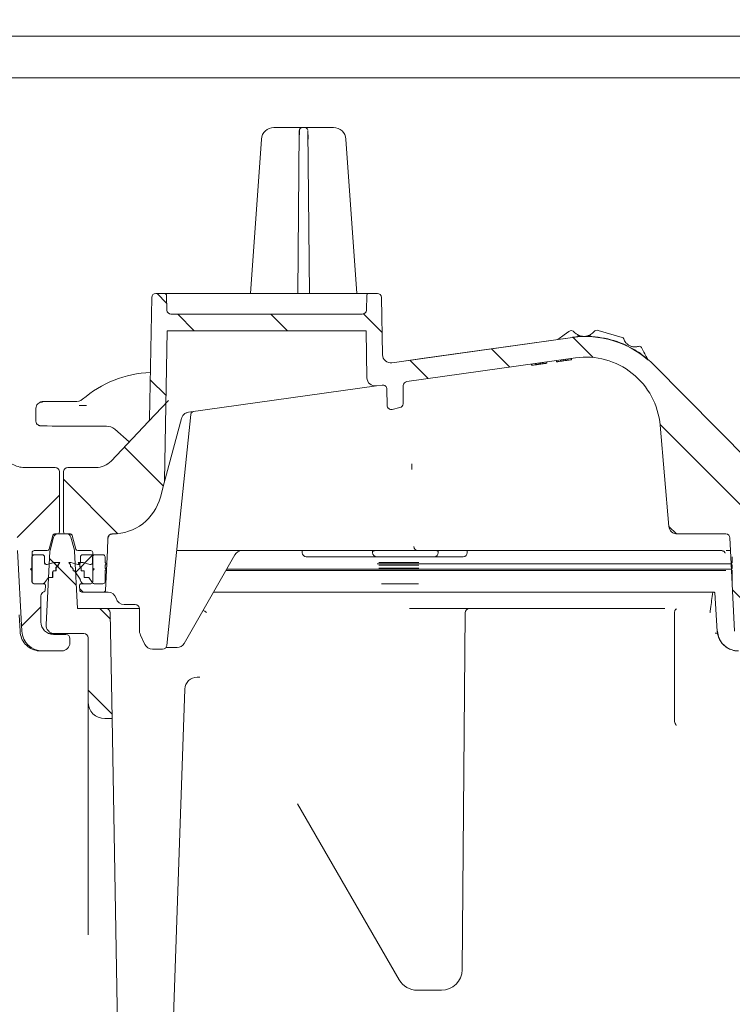
# Model space of a CAD drawing. Units: millimetres. Extents: x 57 to 261, y 24 to 188.
# Drawn here: x 157 to 191, y 63 to 110 of the extents above; entities that cross this region are included whole.
import ezdxf

# ---------------------------------------------------------------- set-up
doc = ezdxf.new("R2010")
doc.units = ezdxf.units.MM
doc.layers.add('MAßLINIE_MAßZEICHNUNGEN', color=7, linetype='Continuous')
doc.styles.add('SLDTEXTSTYLE0', font='TXT', dxfattribs={"width": 0.7})
doc.dimstyles.new('SLDDIMSTYLE0', dxfattribs={"dimtxt": 5.136637, "dimasz": 3.5, "dimexe": 0, "dimexo": 0.0625, "dimgap": 1.284159, "dimtad": 0, "dimdec": 0, "dimlfac": 5, "dimrnd": 1e-09, "dimzin": 12, "dimdsep": 46, "dimtxsty": 'SLDTEXTSTYLE0', "dimsah": 1, "dimcen": 0.09, "dimadec": 0, "dimazin": 3, "dimtfac": 1, "dimtdec": 0, "dimtofl": 0, "dimtmove": 0, "dimatfit": 3, "dimfxl": 0, "dimfrac": 2, "dimtolj": 1, "dimtzin": 12, "dimarcsym": 0})
doc.dimstyles.new('SLDDIMSTYLE1', dxfattribs={"dimtxt": 5.136637, "dimasz": 3.5, "dimexe": 0, "dimexo": 0.0625, "dimgap": 1.284159, "dimtad": 0, "dimdec": 0, "dimlfac": 5, "dimrnd": 1e-09, "dimzin": 12, "dimdsep": 46, "dimtxsty": 'SLDTEXTSTYLE0', "dimsah": 1, "dimcen": 0.09, "dimadec": 0, "dimazin": 3, "dimtfac": 1, "dimtdec": 0, "dimtmove": 0, "dimatfit": 0, "dimfxl": 0, "dimfrac": 2, "dimtolj": 1, "dimtzin": 12, "dimarcsym": 0})

# ---------------------------------------------------------------- blocks, each defined once
blk = doc.blocks.new('_D_3')
at = {"layer": 'MAßLINIE_MAßZEICHNUNGEN', "color": 7}
for p, q in [((153.089, 58.665), (153.089, 65.376)), ((105.167, 58.665), (154.089, 58.665)), ((209.944, 56.605), (152.089, 56.605)), ((153.089, 56.605), (153.089, 50.605))]:
    blk.add_line(p, q, dxfattribs=at)
for points in [[(153.089, 58.665), (154.589, 62.165), (151.589, 62.165)], [(153.089, 56.605), (151.589, 53.105), (154.589, 53.105)]]:
    blk.add_solid(points, dxfattribs=at)
at = {"layer": 'MAßLINIE_MAßZEICHNUNGEN', "color": 7, "insert": (150.212, 65.376), "char_height": 5.292, "attachment_point": 1, "rotation": 90, "style": 'SLDTEXTSTYLE0'}
blk.add_mtext('9', dxfattribs=at)
blk = doc.blocks.new('_D_7')
at = {"layer": 'MAßLINIE_MAßZEICHNUNGEN', "color": 7}
for p, q in [((193.164, 155.605), (244.912, 155.605)), ((243.912, 155.605), (243.912, 121.713)), ((243.912, 41.205), (243.912, 94.667)), ((184.531, 41.205), (244.912, 41.205))]:
    blk.add_line(p, q, dxfattribs=at)
for points in [[(243.912, 155.605), (242.412, 152.105), (245.412, 152.105)], [(243.912, 41.205), (245.412, 44.705), (242.412, 44.705)]]:
    blk.add_solid(points, dxfattribs=at)
at = {"layer": 'MAßLINIE_MAßZEICHNUNGEN', "color": 7, "char_height": 5.2917, "attachment_point": 1, "rotation": 90, "style": 'SLDTEXTSTYLE0'}
for s, insert in [('min 516', (237.09, 95.647)), ('max 669', (244.979, 94.667))]:
    blk.add_mtext(s, dxfattribs=dict(at, insert=insert))

msp = doc.modelspace()

# ---------------------------------------------------------------- hatches: boundary and pattern name
at = {"linetype": 'Continuous', "lineweight": 18}
h = msp.add_hatch(dxfattribs=at)
h.set_pattern_fill('ANSI31', angle=90, style=0)
edge = h.paths.add_edge_path(flags=0)
edge.add_line((159.215, 85.205), (159.438, 85.205))
edge.add_spline(control_points=[(159.438, 85.205), (159.45, 85.205), (159.461, 85.203), (159.471, 85.199), (159.482, 85.195), (159.492, 85.19), (159.501, 85.183), (159.51, 85.176), (159.517, 85.167), (159.523, 85.158), (159.527, 85.152), (159.53, 85.146), (159.532, 85.14), (159.533, 85.137), (159.534, 85.134), (159.535, 85.131)], knot_values=[0, 0, 0, 0, 0.000168, 0.000168, 0.000168, 0.000336, 0.000336, 0.000336, 0.000504, 0.000504, 0.000504, 0.000604, 0.000604, 0.000604, 0.000651, 0.000651, 0.000651, 0.000651], weights=[1, 1, 1, 1, 1, 1, 1, 1, 1, 1, 1, 1, 1, 1, 1, 1], degree=3, periodic=0)
edge.add_line((159.535, 85.131), (159.71, 84.479))
edge.add_arc((159.806, 84.505), 0.1, 195, 270)
edge.add_line((159.806, 84.405), (160.429, 84.405))
edge.add_arc((160.429, 84.305), 0.1, 0, 90, ccw=False)
edge.add_line((160.529, 84.305), (160.529, 82.905))
edge.add_arc((160.429, 82.905), 0.1, 270, 360, ccw=False)
edge.add_line((160.429, 82.805), (159.979, 82.805))
edge.add_arc((159.979, 82.705), 0.1, 90, 185)
edge.add_line((159.879, 82.696), (159.896, 82.496))
edge.add_arc((159.996, 82.505), 0.1, 185, 270)
edge.add_line((159.996, 82.405), (161.035, 82.405))
edge.add_arc((161.035, 82.505), 0.1, 270, 357)
edge.add_line((161.134, 82.499), (161.234, 84.405))
edge.add_line((161.234, 84.405), (161.255, 85.012))
edge.add_arc((161.455, 85.005), 0.2, 90, 178, ccw=False)
edge.add_line((161.455, 85.205), (161.474, 85.205))
edge.add_arc((161.474, 87.605), 2.4, 270, 345)
edge.add_line((163.792, 86.984), (163.975, 87.668))
edge.add_arc((163.589, 87.772), 0.4, 345, 359)
edge.add_line((163.989, 87.765), (164.115, 95.005))
edge.add_line((164.115, 95.005), (173.715, 95.005))
edge.add_line((173.715, 95.005), (173.755, 92.736))
edge.add_arc((174.155, 92.743), 0.4, 181, 278)
edge.add_line((174.21, 92.347), (174.491, 92.387))
edge.add_arc((174.519, 92.189), 0.2, 1, 98, ccw=False)
edge.add_line((174.719, 92.192), (174.733, 91.404))
edge.add_arc((174.933, 91.407), 0.2, 181, 283.3012)
edge.add_line((174.979, 91.213), (175.343, 91.299))
edge.add_arc((175.297, 91.493), 0.2, 283.3012, 359)
edge.add_line((175.497, 91.49), (175.512, 92.36))
edge.add_arc((175.712, 92.356), 0.2, 98, 179, ccw=False)
edge.add_line((175.684, 92.555), (183.818, 93.698))
edge.add_arc((184.319, 90.133), 3.6, 5, 98, ccw=False)
edge.add_line((187.905, 90.446), (188.332, 85.57))
edge.add_arc((188.731, 85.605), 0.4, 185, 270)
edge.add_line((188.731, 85.205), (191.077, 85.205))
edge.add_arc((191.077, 85.007), 0.198, 2, 90, ccw=False)
edge.add_line((191.275, 85.014), (191.296, 84.405))
edge.add_line((191.296, 84.405), (191.5, 80.512))
edge.add_arc((192.499, 80.565), 1, 183, 270)
edge.add_line((192.499, 79.565), (193.426, 79.565))
edge.add_arc((193.426, 79.965), 0.4, 270, 360)
edge.add_line((193.826, 79.965), (193.826, 80.165))
edge.add_arc((193.626, 80.165), 0.2, 0, 90)
edge.add_line((193.626, 80.365), (193.026, 80.365))
edge.add_arc((193.026, 80.965), 0.6, 180, 270, ccw=False)
edge.add_line((192.426, 80.965), (192.426, 82.219))
edge.add_arc((192.626, 82.219), 0.2, 107.7849, 180, ccw=False)
edge.add_arc((192.534, 82.505), 0.1, 287.7849, 355)
edge.add_line((192.634, 82.496), (192.651, 82.696))
edge.add_arc((192.552, 82.705), 0.1, 355, 450)
edge.add_line((192.552, 82.805), (192.101, 82.805))
edge.add_arc((192.101, 82.905), 0.1, 180, 270, ccw=False)
edge.add_line((192.001, 82.905), (192.001, 84.305))
edge.add_arc((192.101, 84.305), 0.1, 90, 180, ccw=False)
edge.add_line((192.101, 84.405), (192.724, 84.405))
edge.add_arc((192.724, 84.505), 0.1, 270, 345)
edge.add_line((192.821, 84.479), (192.995, 85.131))
edge.add_spline(control_points=[(192.995, 85.131), (192.996, 85.134), (192.997, 85.137), (192.998, 85.14), (193, 85.146), (193.003, 85.152), (193.007, 85.158), (193.013, 85.167), (193.021, 85.176), (193.029, 85.183), (193.038, 85.19), (193.048, 85.195), (193.059, 85.199), (193.069, 85.203), (193.081, 85.205), (193.092, 85.205)], knot_values=[-0.000047, -0.000047, -0.000047, -0.000047, 0, 0, 0, 0.000101, 0.000101, 0.000101, 0.000271, 0.000271, 0.000271, 0.00044, 0.00044, 0.00044, 0.000609, 0.000609, 0.000609, 0.000609], weights=[1, 1, 1, 1, 1, 1, 1, 1, 1, 1, 1, 1, 1, 1, 1, 1], degree=3, periodic=0)
edge.add_line((193.092, 85.205), (193.428, 85.205))
edge.add_ellipse((193.428, 85.305), major_axis=(0.0109, -0.0994), ratio=0.99999, start_angle=353.7501, end_angle=366.2499)
edge.add_line((193.45, 85.207), (194.641, 85.471))
edge.add_ellipse((194.619, 85.569), major_axis=(0, 0.1), ratio=0.99999, start_angle=192.4999, end_angle=270)
edge.add_line((194.719, 85.569), (194.719, 88.213))
edge.add_arc((194.519, 88.213), 0.2, 0, 90)
edge.add_line((194.519, 88.413), (192.931, 88.413))
edge.add_arc((192.931, 89.413), 1, 224.8301, 270, ccw=False)
edge.add_line((192.222, 88.708), (187.581, 93.376))
edge.add_arc((184.319, 90.133), 4.6, 44.8301, 49.36)
edge.add_line((187.315, 93.623), (187.315, 93.61))
edge.add_arc((184.319, 90.133), 4.59, 49.2528, 98)
edge.add_line((183.68, 94.678), (175.315, 93.502))
edge.add_line((175.315, 93.502), (175.315, 93.512))
edge.add_line((175.315, 93.512), (174.962, 93.463))
edge.add_arc((174.907, 93.859), 0.4, 181, 278, ccw=False)
edge.add_line((174.507, 93.852), (174.459, 96.608))
edge.add_arc((174.259, 96.605), 0.2, 1, 90)
edge.add_line((174.259, 96.805), (173.845, 96.805))
edge.add_arc((173.845, 96.705), 0.1, 90, 179)
edge.add_line((173.745, 96.706), (173.732, 96.001))
edge.add_arc((173.533, 96.005), 0.2, 270, 359, ccw=False)
edge.add_line((173.533, 95.805), (164.298, 95.805))
edge.add_arc((164.298, 96.005), 0.2, 181, 270, ccw=False)
edge.add_line((164.098, 96.001), (164.085, 96.706))
edge.add_arc((163.985, 96.705), 0.1, 1, 90)
edge.add_line((163.985, 96.805), (163.572, 96.805))
edge.add_arc((163.572, 96.605), 0.2, 90, 179)
edge.add_line((163.372, 96.608), (163.27, 90.758))
edge.add_arc((163.07, 90.761), 0.2, 316.4815, 359, ccw=False)
edge.add_line((163.215, 90.624), (161.411, 88.724))
edge.add_arc((160.686, 89.413), 1, 270, 316.4815, ccw=False)
edge.add_line((160.686, 88.413), (159.315, 88.413))
edge.add_arc((159.315, 88.213), 0.2, 90, 180)
edge.add_line((159.115, 88.213), (159.115, 85.305))
edge.add_ellipse((159.215, 85.305), major_axis=(0, 0.1), ratio=0.99999, start_angle=90, end_angle=180)
h = msp.add_hatch(dxfattribs=at)
h.set_pattern_fill('ANSI31', angle=3e-322, style=0)
edge = h.paths.add_edge_path(flags=0)
edge.add_line((158.692, 85.205), (158.815, 85.205))
edge.add_ellipse((158.815, 85.305), major_axis=(0, 0.1), ratio=0.99999, start_angle=180, end_angle=270)
edge.add_line((158.915, 85.305), (158.915, 88.213))
edge.add_arc((158.715, 88.213), 0.2, 0, 90)
edge.add_line((158.715, 88.413), (157.231, 88.413))
edge.add_arc((157.231, 89.613), 1.2, 240.5431, 270, ccw=False)
edge.add_line((156.64, 88.568), (145.573, 94.818))
edge.add_arc((143.311, 90.813), 4.6, 60.5431, 98)
edge.add_line((142.671, 95.368), (129.982, 93.585))
edge.add_arc((129.926, 93.981), 0.4, 181, 278, ccw=False)
edge.add_line((129.526, 93.974), (129.517, 94.506))
edge.add_arc((129.417, 94.505), 0.1, 1, 90)
edge.add_line((129.417, 94.605), (129.015, 94.605))
edge.add_arc((129.015, 94.505), 0.1, 90, 180)
edge.add_line((128.915, 94.505), (128.915, 94.205))
edge.add_line((128.915, 94.205), (128.589, 93.879))
edge.add_line((128.589, 93.879), (128.575, 93.065))
edge.add_line((128.575, 93.065), (128.583, 92.605))
edge.add_arc((128.783, 92.609), 0.2, 181, 278)
edge.add_line((128.811, 92.41), (130.087, 92.59))
edge.add_arc((130.115, 92.392), 0.2, 0, 98, ccw=False)
edge.add_line((130.315, 92.392), (130.315, 91.282))
edge.add_arc((130.515, 91.282), 0.2, 180, 283.3012)
edge.add_line((130.561, 91.087), (130.961, 91.181))
edge.add_arc((130.915, 91.376), 0.2, 283.3012, 360)
edge.add_line((131.115, 91.376), (131.115, 92.56))
edge.add_arc((131.315, 92.56), 0.2, 98, 180, ccw=False)
edge.add_line((131.287, 92.759), (142.81, 94.378))
edge.add_arc((143.311, 90.813), 3.6, 32, 98, ccw=False)
edge.add_line((146.364, 92.721), (147.606, 90.733))
edge.add_arc((149.642, 92.005), 2.4, 212, 270)
edge.add_line((149.642, 89.605), (152.655, 89.605))
edge.add_arc((152.655, 89.405), 0.2, 32, 90, ccw=False)
edge.add_line((152.824, 89.511), (154.81, 86.333))
edge.add_arc((156.845, 87.605), 2.4, 212, 270)
edge.add_line((156.845, 85.205), (156.868, 85.205))
edge.add_line((156.868, 85.205), (156.896, 84.405))
edge.add_line((156.896, 84.405), (157.1, 80.512))
edge.add_arc((158.099, 80.565), 1, 183, 270)
edge.add_line((158.099, 79.565), (159.026, 79.565))
edge.add_arc((159.026, 79.965), 0.4, 270, 360)
edge.add_line((159.426, 79.965), (159.426, 80.165))
edge.add_arc((159.226, 80.165), 0.2, 0, 90)
edge.add_line((159.226, 80.365), (158.626, 80.365))
edge.add_arc((158.626, 80.965), 0.6, 180, 270, ccw=False)
edge.add_line((158.026, 80.965), (158.026, 82.219))
edge.add_arc((158.226, 82.219), 0.2, 107.7849, 180, ccw=False)
edge.add_arc((158.134, 82.505), 0.1, 287.7849, 355)
edge.add_line((158.234, 82.496), (158.251, 82.696))
edge.add_arc((158.152, 82.705), 0.1, 355, 450)
edge.add_line((158.152, 82.805), (157.701, 82.805))
edge.add_arc((157.701, 82.905), 0.1, 180, 270, ccw=False)
edge.add_line((157.601, 82.905), (157.601, 84.305))
edge.add_arc((157.701, 84.305), 0.1, 90, 180, ccw=False)
edge.add_line((157.701, 84.405), (158.324, 84.405))
edge.add_arc((158.324, 84.505), 0.1, 270, 345)
edge.add_line((158.421, 84.479), (158.595, 85.131))
edge.add_spline(control_points=[(158.595, 85.131), (158.596, 85.134), (158.597, 85.137), (158.598, 85.14), (158.6, 85.146), (158.603, 85.152), (158.607, 85.158), (158.613, 85.167), (158.621, 85.176), (158.629, 85.183), (158.638, 85.19), (158.648, 85.195), (158.659, 85.199), (158.669, 85.203), (158.681, 85.205), (158.692, 85.205)], knot_values=[-0.000047, -0.000047, -0.000047, -0.000047, 0, 0, 0, 0.000101, 0.000101, 0.000101, 0.000271, 0.000271, 0.000271, 0.00044, 0.00044, 0.00044, 0.000609, 0.000609, 0.000609, 0.000609], weights=[1, 1, 1, 1, 1, 1, 1, 1, 1, 1, 1, 1, 1, 1, 1, 1], degree=3, periodic=0)
h = msp.add_hatch(dxfattribs=at)
h.set_pattern_fill('ANSI31', angle=90, style=0)
edge = h.paths.add_edge_path(flags=0)
edge.add_arc((160.103, 80.205), 0.2, 0, 90, ccw=False)
edge.add_line((160.303, 80.205), (160.303, 77.105))
edge.add_arc((161.103, 77.105), 0.8, 180, 270)
edge.add_line((161.103, 76.305), (161.458, 76.305))
edge.add_line((161.458, 76.305), (161.369, 81.408))
edge.add_arc((161.169, 81.405), 0.2, 1, 90)
edge.add_line((161.169, 81.605), (159.792, 81.605))
edge.add_line((159.792, 81.605), (159.646, 84.385))
edge.add_arc((159.446, 84.374), 0.2, 3, 15)
edge.add_line((159.64, 84.426), (159.471, 85.056))
edge.add_arc((159.277, 85.005), 0.2, 15, 90)
edge.add_line((159.277, 85.205), (158.829, 85.205))
edge.add_arc((158.829, 85.005), 0.2, 90, 165)
edge.add_line((158.636, 85.056), (158.467, 84.426))
edge.add_arc((158.66, 84.374), 0.2, 165, 177)
edge.add_line((158.46, 84.385), (158.274, 80.826))
edge.add_arc((158.673, 80.805), 0.4, 177, 270)
edge.add_line((158.673, 80.405), (160.103, 80.405))
h = msp.add_hatch(dxfattribs=at)
h.set_pattern_fill('ANSI31', angle=3e-322, style=0)
edge = h.paths.add_edge_path(flags=0)
edge.add_arc((158.089, 84.105), 0.1, 0, 90)
edge.add_line((158.089, 84.205), (157.689, 84.205))
edge.add_arc((157.689, 84.105), 0.1, 90, 180)
edge.add_line((157.589, 84.105), (157.589, 83.565))
edge.add_line((157.589, 83.565), (157.529, 83.505))
edge.add_line((157.529, 83.505), (157.589, 83.445))
edge.add_line((157.589, 83.445), (157.589, 82.905))
edge.add_arc((157.689, 82.905), 0.1, 180, 270)
edge.add_line((157.689, 82.805), (158.064, 82.805))
edge.add_arc((158.064, 83.005), 0.2, 270, 308.7394)
edge.add_line((158.189, 82.849), (158.382, 83.105))
edge.add_line((158.382, 83.105), (158.582, 83.105))
edge.add_line((158.582, 83.105), (158.582, 83.369))
edge.add_line((158.582, 83.369), (158.626, 83.428))
edge.add_line((158.626, 83.428), (158.746, 83.428))
edge.add_line((158.746, 83.428), (158.746, 83.587))
edge.add_line((158.746, 83.587), (158.778, 83.628))
edge.add_line((158.778, 83.628), (158.838, 83.628))
edge.add_line((158.838, 83.628), (158.838, 83.707))
edge.add_line((158.838, 83.707), (158.929, 83.828))
edge.add_line((158.929, 83.828), (158.649, 83.828))
edge.add_line((158.649, 83.828), (158.315, 83.738))
edge.add_arc((158.289, 83.835), 0.1, 180, 285, ccw=False)
edge.add_line((158.189, 83.835), (158.189, 84.105))
h = msp.add_hatch(dxfattribs=at)
h.set_pattern_fill('ANSI31', angle=90, style=0)
edge = h.paths.add_edge_path(flags=0)
edge.add_arc((158.101, 84.105), 0.1, 0, 90)
edge.add_line((158.101, 84.205), (157.701, 84.205))
edge.add_arc((157.701, 84.105), 0.1, 90, 180)
edge.add_line((157.601, 84.105), (157.601, 83.565))
edge.add_line((157.601, 83.565), (157.541, 83.505))
edge.add_line((157.541, 83.505), (157.601, 83.445))
edge.add_line((157.601, 83.445), (157.601, 82.905))
edge.add_arc((157.701, 82.905), 0.1, 180, 270)
edge.add_line((157.701, 82.805), (158.076, 82.805))
edge.add_arc((158.076, 83.005), 0.2, 270, 308.7394)
edge.add_line((158.201, 82.849), (158.394, 83.105))
edge.add_line((158.394, 83.105), (158.594, 83.105))
edge.add_line((158.594, 83.105), (158.594, 83.369))
edge.add_line((158.594, 83.369), (158.638, 83.428))
edge.add_line((158.638, 83.428), (158.758, 83.428))
edge.add_line((158.758, 83.428), (158.758, 83.587))
edge.add_line((158.758, 83.587), (158.79, 83.628))
edge.add_line((158.79, 83.628), (158.85, 83.628))
edge.add_line((158.85, 83.628), (158.85, 83.707))
edge.add_line((158.85, 83.707), (158.941, 83.828))
edge.add_line((158.941, 83.828), (158.661, 83.828))
edge.add_line((158.661, 83.828), (158.327, 83.738))
edge.add_arc((158.301, 83.835), 0.1, 180, 285, ccw=False)
edge.add_line((158.201, 83.835), (158.201, 84.105))
h = msp.add_hatch(dxfattribs=at)
h.set_pattern_fill('ANSI31', angle=3e-322, style=0)
edge = h.paths.add_edge_path(flags=0)
edge.add_line((159.804, 83.738), (159.469, 83.828))
edge.add_line((159.469, 83.828), (159.369, 83.828))
edge.add_line((159.369, 83.828), (159.444, 83.717))
edge.add_line((159.444, 83.717), (159.444, 83.628))
edge.add_line((159.444, 83.628), (159.504, 83.628))
edge.add_line((159.504, 83.628), (159.579, 83.517))
edge.add_line((159.579, 83.517), (159.579, 83.428))
edge.add_line((159.579, 83.428), (159.639, 83.428))
edge.add_line((159.639, 83.428), (159.912, 83.023))
edge.add_arc((159.829, 82.967), 0.1, 7.1905, 34, ccw=False)
edge.add_arc((160.127, 83.005), 0.2, 187.1905, 270)
edge.add_line((160.127, 82.805), (160.429, 82.805))
edge.add_arc((160.429, 82.905), 0.1, 270, 360)
edge.add_line((160.529, 82.905), (160.529, 83.445))
edge.add_line((160.529, 83.445), (160.589, 83.505))
edge.add_line((160.589, 83.505), (160.529, 83.565))
edge.add_line((160.529, 83.565), (160.529, 84.105))
edge.add_arc((160.429, 84.105), 0.1, 0, 90)
edge.add_line((160.429, 84.205), (160.029, 84.205))
edge.add_arc((160.029, 84.105), 0.1, 90, 180)
edge.add_line((159.929, 84.105), (159.929, 83.835))
edge.add_arc((159.829, 83.835), 0.1, 255, 360, ccw=False)
h = msp.add_hatch(dxfattribs=at)
h.set_pattern_fill('AR-PARQ1', angle=3e-322, style=0)
edge = h.paths.add_edge_path(flags=0)
edge.add_arc((160.601, 82.905), 0.1, 213.5274, 270)
edge.add_line((160.601, 82.805), (161.017, 82.805))
edge.add_arc((161.017, 82.905), 0.1, 270, 360)
edge.add_line((161.117, 82.905), (161.117, 83.445))
edge.add_line((161.117, 83.445), (161.177, 83.505))
edge.add_line((161.177, 83.505), (161.117, 83.565))
edge.add_line((161.117, 83.565), (161.117, 83.705))
edge.add_line((161.117, 83.705), (161.177, 83.765))
edge.add_line((161.177, 83.765), (161.117, 83.825))
edge.add_line((161.117, 83.825), (161.117, 84.105))
edge.add_arc((161.017, 84.105), 0.1, 0, 90)
edge.add_line((161.017, 84.205), (160.617, 84.205))
edge.add_arc((160.617, 84.105), 0.1, 90, 180)
edge.add_line((160.517, 84.105), (160.517, 83.835))
edge.add_arc((160.417, 83.835), 0.1, 255, 360, ccw=False)
edge.add_line((160.392, 83.738), (160.057, 83.828))
edge.add_line((160.057, 83.828), (159.817, 83.828))
edge.add_line((159.817, 83.828), (159.901, 83.712))
edge.add_line((159.901, 83.712), (159.901, 83.628))
edge.add_line((159.901, 83.628), (159.961, 83.628))
edge.add_line((159.961, 83.628), (159.964, 83.624))
edge.add_line((159.964, 83.624), (159.964, 83.428))
edge.add_line((159.964, 83.428), (160.104, 83.428))
edge.add_line((160.104, 83.428), (160.115, 83.412))
edge.add_line((160.115, 83.412), (160.115, 83.105))
edge.add_line((160.115, 83.105), (160.335, 83.105))
edge.add_line((160.335, 83.105), (160.517, 82.849))
h = msp.add_hatch(dxfattribs=at)
h.set_pattern_fill('AR-PARQ1', angle=3e-322, style=0)
edge = h.paths.add_edge_path(flags=0)
edge.add_line((192.606, 83.712), (192.689, 83.828))
edge.add_line((192.689, 83.828), (192.449, 83.828))
edge.add_line((192.449, 83.828), (192.115, 83.738))
edge.add_arc((192.089, 83.835), 0.1, 180, 285, ccw=False)
edge.add_line((191.989, 83.835), (191.989, 84.105))
edge.add_arc((191.889, 84.105), 0.1, 0, 90)
edge.add_line((191.889, 84.205), (191.489, 84.205))
edge.add_arc((191.489, 84.105), 0.1, 90, 180)
edge.add_line((191.389, 84.105), (191.389, 83.825))
edge.add_line((191.389, 83.825), (191.329, 83.765))
edge.add_line((191.329, 83.765), (191.389, 83.705))
edge.add_line((191.389, 83.705), (191.389, 83.565))
edge.add_line((191.389, 83.565), (191.329, 83.505))
edge.add_line((191.329, 83.505), (191.389, 83.445))
edge.add_line((191.389, 83.445), (191.389, 82.905))
edge.add_arc((191.489, 82.905), 0.1, 180, 270)
edge.add_line((191.489, 82.805), (191.905, 82.805))
edge.add_arc((191.905, 82.905), 0.1, 270, 326.4726)
edge.add_line((191.989, 82.849), (192.171, 83.105))
edge.add_line((192.171, 83.105), (192.391, 83.105))
edge.add_line((192.391, 83.105), (192.391, 83.412))
edge.add_line((192.391, 83.412), (192.403, 83.428))
edge.add_line((192.403, 83.428), (192.543, 83.428))
edge.add_line((192.543, 83.428), (192.543, 83.624))
edge.add_line((192.543, 83.624), (192.546, 83.628))
edge.add_line((192.546, 83.628), (192.606, 83.628))
edge.add_line((192.606, 83.628), (192.606, 83.712))

# ---------------------------------------------------------------- linework, layer by layer
at = {"color": 7, "linetype": 'Continuous', "lineweight": 18}
for p, q in [((109.332, 109.205), (199.275, 109.205)), ((108.635, 107.206), (199.971, 107.206)), ((108.907, 107.205), (199.7, 107.205)), ((169.263, 104.805), (170.344, 104.805)), ((170.344, 104.805), (170.644, 104.805)), ((170.494, 104.656), (170.426, 96.805)), ((170.644, 104.805), (170.646, 104.805)), ((170.646, 104.805), (170.761, 104.805)), ((170.761, 104.805), (170.762, 104.805)), ((170.762, 104.805), (171.062, 104.805)), ((170.98, 96.805), (170.912, 104.656)), ((171.062, 104.805), (172.144, 104.805)), ((168.144, 96.805), (168.664, 104.247)), ((172.742, 104.247), (173.263, 96.805)), ((163.27, 90.758), (163.372, 96.608)), ((163.572, 96.805), (163.985, 96.805)), ((163.985, 96.805), (173.845, 96.805)), ((164.098, 96.001), (164.085, 96.706)), ((173.745, 96.706), (173.732, 96.001)), ((173.845, 96.805), (174.259, 96.805)), ((174.459, 96.608), (174.507, 93.852)), ((173.533, 95.805), (164.298, 95.805)), ((163.989, 87.765), (164.115, 95.005)), ((164.115, 95.005), (173.715, 95.005)), ((173.715, 95.005), (173.755, 92.736)), ((183.267, 94.807), (183.494, 94.972)), ((184.917, 95.025), (186.076, 94.687)), ((175.315, 93.502), (183.68, 94.678)), ((183.679, 94.688), (176.515, 93.681)), ((182.964, 94.587), (183.267, 94.807)), ((187.003, 94.193), (187.082, 94.044)), ((176.515, 93.681), (175.315, 93.512)), ((175.684, 92.555), (183.818, 93.698)), ((182.897, 93.568), (182.897, 93.508)), ((182.989, 93.52), (183.237, 93.555)), ((183.104, 93.597), (183.104, 93.537)), ((183.117, 93.599), (183.117, 93.539)), ((183.265, 93.62), (183.265, 93.559)), ((183.265, 93.559), (183.337, 93.569)), ((183.265, 93.559), (183.265, 93.559)), ((183.337, 93.63), (183.337, 93.569)), ((183.337, 93.569), (183.352, 93.571)), ((183.451, 93.646), (183.451, 93.586)), ((183.454, 93.646), (183.454, 93.586)), ((183.468, 93.588), (183.469, 93.588)), ((183.519, 93.595), (183.543, 93.598)), ((183.633, 93.672), (183.633, 93.611)), ((187.315, 93.623), (187.315, 93.61)), ((174.962, 93.463), (175.315, 93.512)), ((175.315, 93.502), (175.315, 93.512)), ((181.697, 93.4), (181.697, 93.339)), ((181.727, 93.343), (181.729, 93.343)), ((181.904, 93.429), (181.904, 93.368)), ((181.917, 93.43), (181.917, 93.37)), ((181.917, 93.37), (182.065, 93.391)), ((182.065, 93.451), (182.065, 93.391)), ((182.065, 93.391), (182.137, 93.401)), ((182.137, 93.461), (182.137, 93.401)), ((182.213, 93.411), (182.272, 93.42)), ((182.251, 93.477), (182.251, 93.417)), ((182.254, 93.478), (182.254, 93.417)), ((182.326, 93.427), (182.343, 93.43)), ((182.433, 93.503), (182.433, 93.442)), ((182.927, 93.512), (182.975, 93.519)), ((192.222, 88.708), (187.581, 93.376)), ((174.21, 92.347), (165.14, 91.073)), ((174.21, 92.347), (174.491, 92.387)), ((174.733, 91.404), (174.719, 92.192)), ((175.512, 92.36), (175.497, 91.49)), ((163.219, 90.628), (164.18, 91.64)), ((157.782, 91.27), (157.782, 90.64)), ((157.981, 91.555), (157.948, 91.538)), ((159.764, 91.602), (159.851, 91.611)), ((159.869, 91.398), (160.112, 91.398)), ((160.112, 91.398), (160.218, 91.398)), ((174.979, 91.213), (175.343, 91.299)), ((164.809, 90.78), (163.975, 87.668)), ((165.265, 90.975), (164.094, 79.832)), ((157.893, 90.461), (157.926, 90.444)), ((161.191, 90.406), (159.915, 90.406)), ((163.215, 90.624), (161.411, 88.724)), ((162.287, 89.647), (161.585, 90.259)), ((187.905, 90.446), (188.332, 85.57)), ((157.231, 88.413), (158.715, 88.413)), ((159.315, 88.413), (160.686, 88.413)), ((175.922, 88.595), (175.924, 88.321)), ((158.915, 88.213), (158.915, 85.305)), ((159.115, 85.305), (159.115, 88.213)), ((163.792, 86.984), (163.975, 87.668)), ((158.421, 84.479), (158.595, 85.131)), ((158.467, 84.426), (158.636, 85.056)), ((158.815, 85.205), (158.692, 85.205)), ((158.815, 85.205), (158.829, 85.205)), ((159.277, 85.205), (158.829, 85.205)), ((159.438, 85.205), (159.215, 85.205)), ((159.471, 85.056), (159.64, 84.426)), ((159.535, 85.131), (159.71, 84.479)), ((161.234, 84.405), (161.255, 85.012)), ((161.455, 85.205), (161.474, 85.205)), ((188.731, 85.205), (191.077, 85.205)), ((191.275, 85.014), (191.296, 84.405)), ((157.1, 80.512), (156.896, 84.405)), ((157.589, 83.565), (157.589, 84.105)), ((157.601, 84.305), (157.601, 82.905)), ((157.601, 84.205), (157.689, 84.205)), ((157.601, 83.565), (157.601, 84.105)), ((158.089, 84.205), (157.689, 84.205)), ((158.324, 84.405), (157.701, 84.405)), ((158.101, 84.205), (157.701, 84.205)), ((158.189, 84.105), (158.189, 83.835)), ((158.201, 84.105), (158.201, 83.835)), ((158.46, 84.385), (158.274, 80.826)), ((159.792, 81.605), (159.646, 84.385)), ((160.429, 84.405), (159.806, 84.405)), ((159.929, 83.835), (159.929, 84.105)), ((160.429, 84.205), (160.029, 84.205)), ((160.429, 84.205), (160.529, 84.205)), ((160.517, 83.835), (160.517, 84.105)), ((160.529, 84.305), (160.529, 82.905)), ((160.529, 84.105), (160.529, 83.565)), ((161.017, 84.205), (160.617, 84.205)), ((161.117, 84.105), (161.117, 83.825)), ((161.134, 82.499), (161.234, 84.405)), ((161.245, 84.405), (161.234, 84.405)), ((161.245, 84.405), (161.245, 84.405)), ((175.817, 84.405), (164.575, 84.405)), ((167.388, 84.203), (164.941, 79.931)), ((170.629, 84.405), (170.631, 84.301)), ((172.215, 84.105), (170.831, 84.105)), ((172.978, 84.105), (172.215, 84.105)), ((174.055, 84.105), (173.309, 84.105)), ((174.029, 84.405), (174.031, 84.301)), ((176.999, 84.105), (174.231, 84.105)), ((190.879, 84.405), (177.025, 84.405)), ((178.399, 84.105), (177.175, 84.105)), ((177.201, 84.405), (177.199, 84.301)), ((178.601, 84.405), (178.599, 84.301)), ((191.089, 84.405), (191.296, 84.405)), ((191.5, 80.512), (191.296, 84.405)), ((191.389, 84.105), (191.389, 83.825)), ((157.529, 83.505), (157.589, 83.565)), ((157.541, 83.505), (157.601, 83.565)), ((158.275, 83.738), (158.315, 83.738)), ((158.315, 83.738), (158.649, 83.828)), ((158.327, 83.738), (158.661, 83.828)), ((158.929, 83.828), (158.649, 83.828)), ((158.941, 83.828), (158.661, 83.828)), ((158.778, 83.628), (158.746, 83.587)), ((158.746, 83.587), (158.746, 83.428)), ((158.79, 83.628), (158.758, 83.587)), ((158.758, 83.587), (158.758, 83.428)), ((158.778, 83.628), (158.838, 83.628)), ((158.79, 83.628), (158.85, 83.628)), ((158.929, 83.828), (158.838, 83.707)), ((158.838, 83.707), (158.838, 83.628)), ((158.941, 83.828), (158.85, 83.707)), ((158.85, 83.707), (158.85, 83.628)), ((159.444, 83.717), (159.369, 83.828)), ((159.469, 83.828), (159.369, 83.828)), ((159.444, 83.628), (159.444, 83.717)), ((159.444, 83.628), (159.504, 83.628)), ((159.469, 83.828), (159.804, 83.738)), ((159.579, 83.517), (159.504, 83.628)), ((159.804, 83.738), (159.855, 83.738)), ((159.901, 83.712), (159.817, 83.828)), ((160.057, 83.828), (159.817, 83.828)), ((159.901, 83.628), (159.901, 83.712)), ((159.901, 83.628), (159.961, 83.628)), ((159.964, 83.624), (159.961, 83.628)), ((159.964, 83.428), (159.964, 83.624)), ((160.057, 83.828), (160.392, 83.738)), ((160.529, 83.565), (160.589, 83.505)), ((161.117, 83.825), (161.177, 83.765)), ((161.177, 83.765), (161.117, 83.705)), ((161.117, 83.705), (161.117, 83.565)), ((161.117, 83.565), (161.177, 83.505)), ((174.246, 83.765), (176.278, 83.765)), ((174.327, 83.825), (176.264, 83.825)), ((174.327, 83.705), (176.264, 83.705)), ((174.327, 83.565), (176.264, 83.565)), ((176.278, 83.765), (191.018, 83.765)), ((191.329, 83.765), (191.018, 83.765)), ((191.389, 83.825), (191.329, 83.765)), ((191.329, 83.765), (191.389, 83.705)), ((191.389, 83.565), (191.329, 83.505)), ((191.389, 83.705), (191.389, 83.565)), ((157.589, 83.445), (157.529, 83.505)), ((157.601, 83.445), (157.541, 83.505)), ((157.589, 82.905), (157.589, 83.445)), ((157.601, 82.905), (157.601, 83.445)), ((158.382, 83.105), (158.189, 82.849)), ((158.394, 83.105), (158.201, 82.849)), ((158.382, 83.105), (158.582, 83.105)), ((158.394, 83.105), (158.594, 83.105)), ((158.626, 83.428), (158.582, 83.369)), ((158.582, 83.369), (158.582, 83.105)), ((158.638, 83.428), (158.594, 83.369)), ((158.594, 83.369), (158.594, 83.105)), ((158.626, 83.428), (158.746, 83.428)), ((158.638, 83.428), (158.758, 83.428)), ((159.579, 83.428), (159.579, 83.517)), ((159.579, 83.428), (159.639, 83.428)), ((159.912, 83.023), (159.639, 83.428)), ((159.964, 83.428), (160.104, 83.428)), ((160.115, 83.412), (160.104, 83.428)), ((160.115, 83.105), (160.115, 83.412)), ((160.115, 83.105), (160.335, 83.105)), ((160.517, 82.849), (160.335, 83.105)), ((160.589, 83.505), (160.529, 83.445)), ((160.529, 83.445), (160.529, 82.905)), ((161.177, 83.505), (161.117, 83.445)), ((161.117, 83.445), (161.117, 82.905)), ((166.953, 83.445), (170.379, 83.445)), ((166.988, 83.505), (170.384, 83.505)), ((170.379, 83.445), (176.264, 83.445)), ((170.384, 83.505), (176.278, 83.505)), ((176.264, 83.445), (191.078, 83.445)), ((176.278, 83.505), (191.018, 83.505)), ((191.329, 83.505), (191.018, 83.505)), ((191.329, 83.505), (191.389, 83.445)), ((191.389, 83.445), (191.389, 82.905)), ((157.689, 82.805), (158.064, 82.805)), ((157.701, 82.805), (158.076, 82.805)), ((157.701, 82.805), (158.152, 82.805)), ((158.251, 82.696), (158.234, 82.496)), ((159.879, 82.696), (159.896, 82.496)), ((159.979, 82.805), (160.429, 82.805)), ((160.127, 82.805), (160.429, 82.805)), ((160.601, 82.805), (161.017, 82.805)), ((176.241, 82.805), (174.466, 82.805)), ((158.026, 80.965), (158.026, 82.219)), ((161.035, 82.405), (159.996, 82.405)), ((161.047, 82.405), (161.035, 82.405)), ((161.265, 82.405), (161.047, 82.405)), ((170.382, 82.405), (166.358, 82.405)), ((174.239, 82.405), (170.382, 82.405)), ((176.279, 82.405), (174.291, 82.405)), ((190.485, 82.405), (176.337, 82.405)), ((190.485, 82.405), (190.48, 82.412)), ((190.537, 82.377), (190.66, 80.507)), ((162.575, 81.805), (162.039, 81.805)), ((156.975, 81.305), (157.017, 80.512)), ((159.792, 81.605), (161.169, 81.605)), ((161.169, 81.605), (161.391, 81.605)), ((161.458, 76.305), (161.369, 81.408)), ((161.567, 81.605), (161.391, 81.605)), ((161.673, 81.605), (161.567, 81.605)), ((162.255, 81.605), (161.673, 81.605)), ((162.255, 81.605), (162.775, 81.605)), ((162.775, 80.586), (162.775, 81.605)), ((175.809, 81.605), (177.397, 81.605)), ((177.397, 81.605), (178.701, 81.605)), ((178.351, 64.196), (178.501, 81.406)), ((178.701, 81.605), (178.901, 81.605)), ((178.901, 81.605), (182.153, 81.605)), ((188.601, 81.413), (188.601, 81.413)), ((158.568, 80.405), (158.443, 80.405)), ((158.673, 80.405), (158.568, 80.405)), ((159.226, 80.365), (158.626, 80.365)), ((158.673, 80.405), (160.103, 80.405)), ((163.04, 79.884), (162.831, 80.332)), ((190.558, 80.429), (190.679, 80.42)), ((159.426, 79.965), (159.426, 80.165)), ((160.303, 80.205), (160.303, 77.105)), ((158.099, 79.565), (158.016, 79.565)), ((158.099, 79.565), (159.026, 79.565)), ((163.895, 79.653), (163.403, 79.653)), ((164.594, 79.73), (164.053, 79.73)), ((165.568, 78.305), (165.694, 78.305)), ((164.904, 75.885), (164.968, 77.726)), ((160.303, 65.983), (160.303, 77.105)), ((161.103, 76.305), (161.458, 76.305)), ((161.982, 46.305), (161.458, 76.305)), ((188.602, 76.161), (188.6, 76.176)), ((164.389, 61.149), (164.904, 75.885)), ((170.411, 72.201), (175.316, 63.705)), ((160.303, 65.983), (160.31, 65.872)), ((176.182, 63.205), (177.351, 63.205))]:
    msp.add_line(p, q, dxfattribs=at)
at = {"color": 7, "linetype": 'Continuous', "lineweight": 18, "flags": 128}
msp.add_lwpolyline([(190.922, 84.395), (190.897, 84.401), (190.86, 84.405)], dxfattribs=at)
at = {"color": 7, "linetype": 'Continuous', "lineweight": 18}
for centre, radius, start, end in [((169.263, 104.205), 0.6, 90, 176), ((170.646, 104.655), 0.15, 90, 179.5), ((170.761, 104.655), 0.15, 19.5757, 90), ((172.144, 104.205), 0.6, 4, 90), ((163.572, 96.605), 0.2, 90, 179), ((163.985, 96.705), 0.1, 1, 90), ((173.845, 96.705), 0.1, 90, 179), ((174.259, 96.605), 0.2, 1, 90), ((164.298, 96.005), 0.2, 181, 270), ((173.533, 96.005), 0.2, 270, 359), ((183.612, 94.811), 0.2, 41.3724, 126.0097), ((184.227, 95.353), 0.62, 311.8773, 320.647), ((184.861, 94.833), 0.2, 73.7554, 140.647), ((184.319, 90.133), 4.6, 67.0184, 98), ((184.319, 90.133), 4.59, 49.2528, 98), ((184.227, 95.353), 0.62, 221.3724, 230.1421), ((186.043, 94.572), 0.12, 18.1642, 73.7554), ((186.689, 94.784), 0.56, 198.1642, 207.2775), ((186.689, 94.784), 0.56, 278.7225, 287.8358), ((186.897, 94.136), 0.12, 28, 107.8358), ((174.907, 93.859), 0.4, 181, 278), ((184.319, 90.133), 3.6, 5, 98), ((184.319, 90.133), 4.6, 44.8301, 49.36), ((163.557, 87.568), 5.434, 92.618, 130.5244), ((174.155, 92.743), 0.4, 181, 278), ((174.519, 92.189), 0.2, 1, 98), ((175.712, 92.356), 0.2, 98, 179), ((159.764, 92.005), 0.403, 282.3814, 310.5244), ((159.764, 92.005), 0.404, 284.4562, 310.5244), ((174.933, 91.407), 0.2, 181, 283.3012), ((175.297, 91.493), 0.2, 283.3012, 359), ((163.07, 90.761), 0.2, 316.4815, 359), ((165.414, 90.96), 0.15, 98, 174), ((157.982, 90.64), 0.2, 180, 243.4367), ((157.231, 89.613), 1.2, 240.5431, 270), ((158.715, 88.213), 0.2, 0, 90), ((159.315, 88.213), 0.2, 90, 180), ((160.686, 89.413), 1, 270, 316.4815), ((163.589, 87.772), 0.4, 345, 359), ((161.474, 87.605), 2.4, 270, 345), ((188.731, 85.605), 0.4, 185, 270), ((158.829, 85.005), 0.2, 90, 165), ((158.815, 85.305), 0.1, 270, 0), ((159.215, 85.305), 0.1, 180, 270), ((159.277, 85.005), 0.2, 15, 90), ((161.455, 85.005), 0.2, 90, 178), ((191.077, 85.007), 0.198, 2, 90), ((176.217, 84.605), 0.2, 181.4991, 269.9992), ((157.689, 84.105), 0.1, 90, 180), ((157.701, 84.305), 0.1, 90, 180), ((157.701, 84.105), 0.1, 90, 180), ((158.089, 84.105), 0.1, 0, 90), ((158.101, 84.105), 0.1, 0, 90), ((158.324, 84.505), 0.1, 270, 345), ((158.66, 84.374), 0.2, 165, 177), ((159.446, 84.374), 0.2, 3, 15), ((159.806, 84.505), 0.1, 195, 270), ((160.029, 84.105), 0.1, 90, 180), ((160.429, 84.305), 0.1, 0, 90), ((160.429, 84.105), 0.1, 0, 90), ((160.617, 84.105), 0.1, 90, 180), ((161.017, 84.105), 0.1, 0, 90), ((167.735, 84.005), 0.4, 90, 150.1976), ((170.831, 84.305), 0.2, 181, 270), ((174.231, 84.305), 0.2, 181, 270), ((176.999, 84.305), 0.2, 270, 359), ((178.399, 84.305), 0.2, 270, 359), ((158.289, 83.835), 0.1, 180, 285), ((158.301, 83.835), 0.1, 180, 285), ((159.829, 83.835), 0.1, 255, 0), ((160.417, 83.835), 0.1, 255, 360), ((157.689, 82.905), 0.1, 180, 270), ((157.701, 82.905), 0.1, 180, 270), ((158.064, 83.005), 0.2, 270, 308.7394), ((158.076, 83.005), 0.2, 270, 308.7394), ((158.152, 82.705), 0.1, 355, 90), ((159.979, 82.705), 0.1, 90, 185), ((159.829, 82.967), 0.1, 7.1905, 34), ((160.127, 83.005), 0.2, 187.1905, 270), ((160.429, 82.905), 0.1, 270, 0), ((160.601, 82.905), 0.1, 213.5274, 270), ((161.017, 82.905), 0.1, 270, 0), ((158.226, 82.219), 0.2, 107.7849, 180), ((158.134, 82.505), 0.1, 287.7849, 355), ((159.996, 82.505), 0.1, 185, 270), ((161.035, 82.505), 0.1, 270, 357), ((161.265, 82.005), 0.4, 14.4775, 90), ((162.039, 82.205), 0.4, 194.4775, 270), ((162.575, 81.605), 0.2, 0, 90), ((161.169, 81.405), 0.2, 1, 90), ((178.701, 81.405), 0.2, 90, 179.5), ((158.626, 80.965), 0.6, 180, 270), ((158.673, 80.805), 0.4, 177, 270), ((158.099, 80.565), 1, 183, 270), ((159.226, 80.165), 0.2, 0, 90), ((160.103, 80.205), 0.2, 0, 90), ((163.375, 80.586), 0.6, 180, 205), ((159.026, 79.965), 0.4, 270, 0), ((163.403, 80.053), 0.4, 205, 270), ((163.895, 79.853), 0.2, 270, 354), ((164.594, 80.13), 0.4, 270, 330.1976), ((165.568, 77.705), 0.6, 90, 178), ((161.103, 77.105), 0.8, 180, 270), ((177.351, 64.205), 1, 270, 359.5), ((176.182, 64.205), 1, 210, 270)]:
    msp.add_arc(centre, radius, start, end, dxfattribs=at)
for centre, major_axis, ratio, start_param, end_param in [((158.082, 91.27), (-0.134, 0.268), 0.999937, 5.819492, 7.390441), ((159.915, 91.586), (1.8, 0), 0.008727, 1.654593, 3.142991), ((159.915, 90.423), (1.9, 0), 0.008727, 3.140697, 4.712389), ((161.191, 89.806), (0.21, 0.562), 0.999928, 5.924794, 6.641577)]:
    msp.add_ellipse(centre, major_axis=major_axis, ratio=ratio, start_param=start_param, end_param=end_param, dxfattribs=at)
for points, knots in [([(170.492, 104.245), (170.493, 104.298), (170.494, 104.408), (170.495, 104.545), (170.496, 104.631), (170.496, 104.655), (170.496, 104.656), (170.496, 104.656)], [0, 0, 0, 0, 0.225231, 0.470706, 0.735436, 0.962628, 1, 1, 1, 1]), ([(170.911, 104.656), (170.911, 104.654), (170.91, 104.649), (170.911, 104.598), (170.912, 104.505), (170.913, 104.385), (170.913, 104.292), (170.914, 104.245)], [0, 0, 0, 0, 0.15577, 0.390344, 0.601321, 0.800431, 1, 1, 1, 1]), ([(183.83, 94.877), (183.84, 94.869), (183.884, 94.833), (183.932, 94.808), (183.969, 94.789)], [0, 0, 0, 0, 0.220696, 1, 1, 1, 1]), ([(184.552, 94.768), (184.488, 94.757), (184.295, 94.724), (184.082, 94.739), (183.937, 94.755), (183.923, 94.757)], [0, 0, 0, 0, 0.308559, 0.930104, 1, 1, 1, 1]), ([(183.969, 94.789), (183.997, 94.778), (184.062, 94.751), (184.15, 94.735), (184.222, 94.732), (184.289, 94.734), (184.386, 94.748), (184.461, 94.78), (184.505, 94.798)], [0, 0, 0, 0, 0.164797, 0.390161, 0.474963, 0.551714, 0.741553, 1, 1, 1, 1]), ([(184.505, 94.798), (184.52, 94.806), (184.567, 94.831), (184.611, 94.867), (184.641, 94.891)], [0, 0, 0, 0, 0.326168, 1, 1, 1, 1]), ([(186.191, 94.527), (186.212, 94.492), (186.243, 94.438), (186.286, 94.395), (186.3, 94.381)], [0, 0, 0, 0, 0.655918, 1, 1, 1, 1]), ([(187.315, 93.623), (187.305, 93.632), (187.286, 93.649), (187.128, 93.779), (186.868, 93.968), (186.512, 94.186), (186.242, 94.31), (186.115, 94.368)], [0, 0, 0, 0, 0.167819, 0.334808, 0.56344, 0.794838, 1, 1, 1, 1]), ([(186.3, 94.381), (186.308, 94.374), (186.352, 94.332), (186.448, 94.269), (186.544, 94.244), (186.591, 94.232)], [0, 0, 0, 0, 0.09728, 0.558505, 1, 1, 1, 1]), ([(186.591, 94.232), (186.608, 94.23), (186.668, 94.221), (186.73, 94.226), (186.774, 94.23)], [0, 0, 0, 0, 0.28485, 1, 1, 1, 1]), ([(187.082, 94.044), (187.134, 93.946), (187.202, 93.819), (187.27, 93.692), (187.29, 93.653), (187.297, 93.641), (187.298, 93.638)], [0, 0, 0, 0, 0.664738, 0.863999, 0.966384, 1, 1, 1, 1]), ([(182.897, 93.508), (182.9, 93.508), (182.904, 93.509), (182.942, 93.514), (183.002, 93.522), (183.06, 93.531), (183.097, 93.536), (183.104, 93.537)], [0, 0, 0, 0, 0.257658, 0.462462, 0.667184, 0.941045, 1, 1, 1, 1]), ([(183.117, 93.539), (183.133, 93.541), (183.164, 93.545), (183.205, 93.551), (183.236, 93.555), (183.26, 93.559), (183.263, 93.559), (183.265, 93.559)], [0, 0, 0, 0, 0.161066, 0.322979, 0.488705, 0.657315, 1, 1, 1, 1]), ([(183.337, 93.569), (183.339, 93.57), (183.343, 93.57), (183.367, 93.574), (183.393, 93.577), (183.422, 93.581), (183.443, 93.584), (183.451, 93.586)], [0, 0, 0, 0, 0.3884215, 0.5853711, 0.7355152, 0.8865137, 1, 1, 1, 1]), ([(183.454, 93.586), (183.486, 93.59), (183.541, 93.598), (183.598, 93.606), (183.629, 93.61), (183.632, 93.611), (183.633, 93.611)], [0, 0, 0, 0, 0.343162, 0.570928, 0.799069, 1, 1, 1, 1]), ([(183.612, 93.608), (183.618, 93.609), (183.632, 93.611), (183.633, 93.611), (183.633, 93.611)], [0, 0, 0, 0, 0.465879, 1, 1, 1, 1]), ([(181.697, 93.339), (181.7, 93.339), (181.704, 93.34), (181.742, 93.345), (181.802, 93.354), (181.86, 93.362), (181.897, 93.367), (181.904, 93.368)], [0, 0, 0, 0, 0.257658, 0.462462, 0.667184, 0.941045, 1, 1, 1, 1]), ([(181.917, 93.37), (181.933, 93.372), (181.964, 93.376), (182.005, 93.382), (182.036, 93.387), (182.06, 93.39), (182.063, 93.39), (182.065, 93.391)], [0, 0, 0, 0, 0.161066, 0.322979, 0.488705, 0.657315, 1, 1, 1, 1]), ([(182.137, 93.401), (182.139, 93.401), (182.143, 93.402), (182.167, 93.405), (182.193, 93.409), (182.222, 93.413), (182.243, 93.416), (182.251, 93.417)], [0, 0, 0, 0, 0.388421, 0.585371, 0.735515, 0.886514, 1, 1, 1, 1]), ([(182.254, 93.417), (182.286, 93.422), (182.341, 93.429), (182.398, 93.438), (182.429, 93.442), (182.432, 93.442), (182.433, 93.442)], [0, 0, 0, 0, 0.343162, 0.570928, 0.799069, 1, 1, 1, 1]), ([(158.641, 91.597), (158.58, 91.597), (158.441, 91.596), (158.281, 91.593), (158.161, 91.59), (158.115, 91.588), (158.079, 91.585), (158.043, 91.578), (158.006, 91.568), (157.982, 91.554), (157.971, 91.547)], [0, 0, 0, 0, 0.179891, 0.41327, 0.648015, 0.851641, 0.91496, 0.940704, 0.97281, 1, 1, 1, 1]), ([(164.809, 90.78), (164.814, 90.797), (164.834, 90.859), (164.896, 90.951), (164.996, 91.037), (165.093, 91.061), (165.14, 91.073)], [0, 0, 0, 0, 0.07387, 0.269972, 0.652746, 1, 1, 1, 1]), ([(157.91, 90.453), (157.92, 90.447), (157.931, 90.441), (157.941, 90.437), (157.942, 90.437)], [0, 0, 0, 0, 0.900542, 1, 1, 1, 1]), ([(158.015, 90.423), (158.012, 90.423), (157.997, 90.423), (157.966, 90.427), (157.941, 90.439), (157.927, 90.446)], [0, 0, 0, 0, 0.100958, 0.478021, 1, 1, 1, 1]), ([(158.692, 85.205), (158.681, 85.204), (158.658, 85.201), (158.628, 85.184), (158.608, 85.162), (158.599, 85.143), (158.596, 85.134), (158.595, 85.131)], [0, 0, 0, 0, 0.257526, 0.515052, 0.772579, 0.92775, 1, 1, 1, 1]), ([(159.535, 85.131), (159.534, 85.134), (159.531, 85.143), (159.522, 85.162), (159.502, 85.184), (159.472, 85.201), (159.45, 85.204), (159.438, 85.205)], [0, 0, 0, 0, 0.07225, 0.227421, 0.484948, 0.742474, 1, 1, 1, 1]), ([(161.266, 85.012), (161.269, 85.034), (161.275, 85.079), (161.312, 85.138), (161.364, 85.181), (161.419, 85.202), (161.454, 85.204), (161.466, 85.205)], [0, 0, 0, 0, 0.219569, 0.439146, 0.658712, 0.878262, 1, 1, 1, 1]), ([(172.978, 84.105), (173.018, 84.105), (173.103, 84.105), (173.222, 84.105), (173.28, 84.105), (173.309, 84.105)], [0, 0, 0, 0, 0.308884, 0.654442, 1, 1, 1, 1]), ([(174.042, 84.403), (174.045, 84.403), (174.068, 84.407), (174.102, 84.381), (174.103, 84.377), (174.104, 84.375)], [0, 0, 0, 0, 0.09076, 0.630488, 1, 1, 1, 1]), ([(174.055, 84.105), (174.086, 84.105), (174.152, 84.105), (174.217, 84.105), (174.226, 84.105), (174.231, 84.105)], [0, 0, 0, 0, 0.3088839, 0.6544423, 1, 1, 1, 1]), ([(175.817, 84.405), (175.846, 84.405), (175.919, 84.405), (176.031, 84.405), (176.13, 84.405), (176.186, 84.405), (176.194, 84.405), (176.194, 84.405)], [0, 0, 0, 0, 0.1730302, 0.4455086, 0.7180288, 0.9906504, 1, 1, 1, 1]), ([(177.025, 84.405), (176.935, 84.405), (176.755, 84.405), (176.516, 84.405), (176.335, 84.405), (176.24, 84.405), (176.23, 84.405), (176.226, 84.405)], [0, 0, 0, 0, 0.215649, 0.431301, 0.646873, 0.862411, 1, 1, 1, 1]), ([(176.999, 84.105), (177.003, 84.105), (177.011, 84.105), (177.071, 84.105), (177.141, 84.105), (177.175, 84.105)], [0, 0, 0, 0, 0.308884, 0.654442, 1, 1, 1, 1]), ([(177.128, 84.375), (177.13, 84.381), (177.135, 84.393), (177.179, 84.4), (177.205, 84.403)], [0, 0, 0, 0, 0.406214, 1, 1, 1, 1]), ([(189.225, 84.403), (189.234, 84.404), (189.252, 84.404), (189.252, 84.404), (189.252, 84.403)], [0, 0, 0, 0, 0.498662, 1, 1, 1, 1]), ([(190.92, 84.392), (190.93, 84.39), (190.957, 84.382), (190.991, 84.356), (191.019, 84.325), (191.033, 84.3), (191.039, 84.285), (191.041, 84.279), (191.041, 84.28), (191.04, 84.28)], [0, 0, 0, 0, 0.136196, 0.365211, 0.557221, 0.707521, 0.821364, 0.933153, 1, 1, 1, 1]), ([(191.089, 84.405), (191.089, 84.405), (191.089, 84.405), (191.089, 84.405), (191.089, 84.405)], [0, 0, 0, 0, 0.613363, 1, 1, 1, 1]), ([(161.047, 82.405), (161.047, 82.405), (161.055, 82.405), (161.076, 82.407), (161.104, 82.42), (161.124, 82.441), (161.132, 82.455), (161.134, 82.457)], [0, 0, 0, 0, 0.005911, 0.269564, 0.682535, 0.949172, 1, 1, 1, 1]), ([(161.134, 82.457), (161.137, 82.464), (161.142, 82.474), (161.145, 82.49), (161.145, 82.497), (161.146, 82.499)], [0, 0, 0, 0, 0.612857, 0.890155, 1, 1, 1, 1]), ([(174.239, 82.405), (174.24, 82.405), (174.253, 82.405), (174.272, 82.405), (174.286, 82.405), (174.291, 82.405)], [0, 0, 0, 0, 0.073639, 0.642276, 1, 1, 1, 1]), ([(176.279, 82.405), (176.28, 82.405), (176.292, 82.405), (176.312, 82.405), (176.33, 82.405), (176.337, 82.405)], [0, 0, 0, 0, 0.052555, 0.632915, 1, 1, 1, 1]), ([(190.441, 82.396), (190.406, 82.133), (190.364, 81.812), (190.324, 81.49), (190.317, 81.433)], [0, 0, 0, 0, 0.822184, 1, 1, 1, 1]), ([(190.486, 82.405), (190.486, 82.405), (190.49, 82.405), (190.525, 82.399), (190.538, 82.362), (190.538, 82.372), (190.538, 82.373)], [0, 0, 0, 0, 0.010666, 0.344922, 0.916855, 1, 1, 1, 1]), ([(165.845, 81.509), (165.875, 81.5), (165.927, 81.484), (165.973, 81.453), (165.992, 81.44)], [0, 0, 0, 0, 0.575961, 1, 1, 1, 1]), ([(166.016, 81.418), (166.016, 81.419), (166.008, 81.426), (166, 81.433), (165.992, 81.44)], [0, 0, 0, 0, 0.0384019, 1, 1, 1, 1]), ([(182.153, 81.605), (182.719, 81.605), (183.576, 81.605), (184.7, 81.605), (185.719, 81.605), (186.892, 81.605), (187.715, 81.605), (188.13, 81.605)], [0, 0, 0, 0, 0.267181, 0.404478, 0.541774, 0.768717, 1, 1, 1, 1]), ([(188.601, 81.413), (188.602, 80.315), (188.602, 78.569), (188.601, 76.824), (188.6, 76.176)], [0, 0, 0, 0, 0.628976, 1, 1, 1, 1]), ([(188.601, 81.413), (188.603, 81.436), (188.607, 81.48), (188.63, 81.538), (188.658, 81.578), (188.679, 81.591), (188.688, 81.596)], [0, 0, 0, 0, 0.272802, 0.545602, 0.818451, 1, 1, 1, 1]), ([(190.317, 81.433), (190.317, 81.429), (190.315, 81.422), (190.312, 81.415), (190.31, 81.413), (190.31, 81.413)], [0, 0, 0, 0, 0.519298, 0.945643, 1, 1, 1, 1]), ([(157.017, 80.512), (157.034, 80.401), (157.068, 80.177), (157.256, 79.887), (157.521, 79.674), (157.791, 79.576), (157.959, 79.568), (158.016, 79.565)], [0, 0, 0, 0, 0.222212, 0.444447, 0.66664, 0.888726, 1, 1, 1, 1]), ([(190.664, 80.507), (190.672, 80.434), (190.69, 80.279), (190.791, 80.061), (190.944, 79.864), (191.142, 79.707), (191.375, 79.606), (191.565, 79.56), (191.671, 79.569), (191.692, 79.571)], [0, 0, 0, 0, 0.143009, 0.303308, 0.463995, 0.626639, 0.791943, 0.959215, 1, 1, 1, 1]), ([(190.679, 80.512), (190.696, 80.403), (190.73, 80.186), (190.912, 79.902), (191.17, 79.687), (191.447, 79.579), (191.627, 79.568), (191.692, 79.565)], [0, 0, 0, 0, 0.2151234, 0.4282577, 0.6454902, 0.8709385, 1, 1, 1, 1]), ([(188.602, 76.161), (188.625, 76.099), (188.649, 76.036), (188.681, 75.976), (188.682, 75.974)], [0, 0, 0, 0, 0.976404, 1, 1, 1, 1])]:
    msp.add_open_spline(points, degree=3, knots=knots, dxfattribs=at)

# ---------------------------------------------------------------- dimensions: what is measured, and where the dimension line sits
at = {"layer": 'MAßLINIE_MAßZEICHNUNGEN', "color": 7}
dim = msp.add_linear_dim(base=(243.912, 41.205), p1=(192.164, 155.605), p2=(183.531, 41.205), angle=90, text='min 516\\Pmax 669', dimstyle='SLDDIMSTYLE0', dxfattribs=at)
dim.commit()
dim.dimension.update_dxf_attribs({"geometry": '_D_7', "text_midpoint": (243.912, 108.19), "dimtype": 160})
dim = msp.add_linear_dim(base=(153.089, 56.605), p1=(104.167, 58.665), p2=(210.944, 56.605), angle=90, dimstyle='SLDDIMSTYLE1', dxfattribs=at)
dim.commit()
dim.dimension.update_dxf_attribs({"geometry": '_D_3', "text_midpoint": (153.089, 67.336), "dimtype": 160})

doc.saveas('drawing.dxf')
